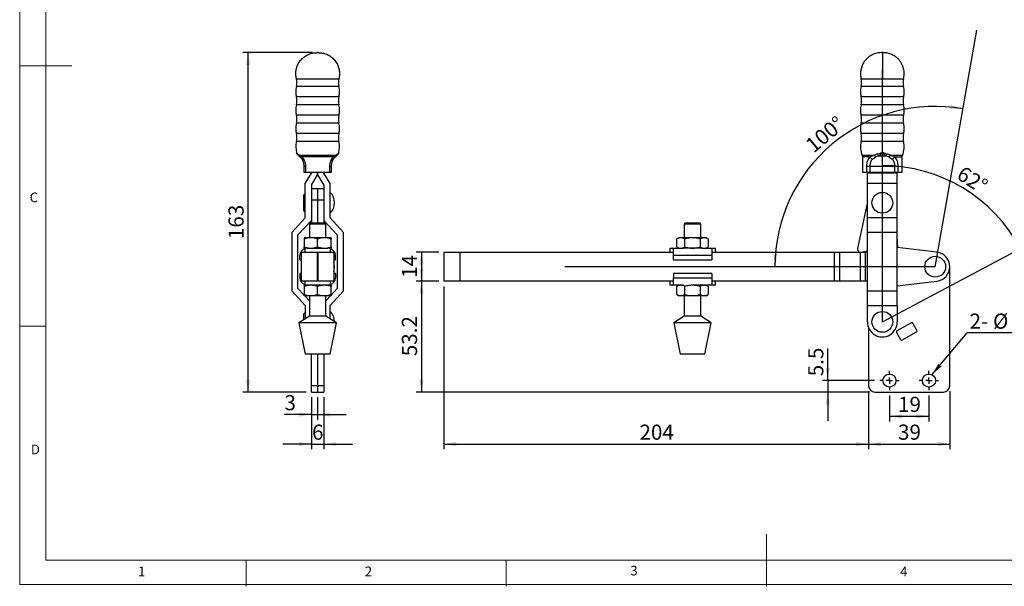
# Model space of a CAD drawing. Units: millimetres. Extents: x 5 to 297, y 6 to 206.
# Drawn here: x 5 to 195, y 6 to 115 of the extents above; entities that cross this region are included whole.
import ezdxf

# ---------------------------------------------------------------- set-up
doc = ezdxf.new("R2010")
doc.units = ezdxf.units.MM
doc.layers.add('DIM', color=5, linetype='Continuous')
doc.layers.add('SLD-0', color=179, linetype='Continuous')
doc.styles.add('SLDTEXTSTYLE1', font='TXT', dxfattribs={"width": 0.75})
doc.dimstyles.new('SLDDIMSTYLE0', dxfattribs={"dimtxt": 2.910417, "dimasz": 2.4, "dimexe": 0, "dimexo": 0.0625, "dimgap": 0.727604, "dimtad": 1, "dimdec": 4, "dimlfac": 2.5, "dimzin": 12, "dimdsep": 46, "dimtxsty": 'SLDTEXTSTYLE1', "dimsah": 1, "dimcen": 0.09, "dimazin": 3, "dimtfac": 1, "dimtofl": 0, "dimtmove": 0, "dimatfit": 3, "dimfxl": 0, "dimfrac": 2, "dimtolj": 1, "dimtzin": 12, "dimarcsym": 0})
doc.dimstyles.new('SLDDIMSTYLE1', dxfattribs={"dimtxt": 2.910417, "dimasz": 2.4, "dimexe": 0, "dimexo": 0.0625, "dimgap": 0.727604, "dimtad": 1, "dimdec": 1, "dimlfac": 2.5, "dimrnd": 1e-09, "dimzin": 12, "dimdsep": 46, "dimtxsty": 'SLDTEXTSTYLE1', "dimsah": 1, "dimcen": 0.09, "dimadec": 0, "dimazin": 3, "dimtfac": 1, "dimtdec": 1, "dimtofl": 0, "dimtmove": 0, "dimatfit": 3, "dimfxl": 0, "dimfrac": 2, "dimtolj": 1, "dimtzin": 12, "dimarcsym": 0})
doc.dimstyles.new('SLDDIMSTYLE2', dxfattribs={"dimtxt": 2.910417, "dimasz": 2.4, "dimexe": 0, "dimexo": 0.0625, "dimgap": 0.727604, "dimtad": 1, "dimdec": 1, "dimlfac": 2.5, "dimrnd": 1e-09, "dimzin": 12, "dimdsep": 46, "dimtxsty": 'SLDTEXTSTYLE1', "dimsah": 1, "dimcen": 0.09, "dimadec": 0, "dimazin": 3, "dimtfac": 1, "dimtdec": 1, "dimtmove": 0, "dimatfit": 0, "dimfxl": 0, "dimfrac": 2, "dimtolj": 1, "dimtzin": 12, "dimarcsym": 0})
doc.dimstyles.new('SLDDIMSTYLE3', dxfattribs={"dimtxt": 0.18, "dimasz": 2.4, "dimexe": 0, "dimexo": 0.0625, "dimgap": 0, "dimtad": 0, "dimtih": 1, "dimtoh": 1, "dimdec": 0, "dimrnd": 1e-09, "dimzin": 0, "dimdsep": 46, "dimtxsty": 'Standard', "dimsah": 1, "dimcen": 0.09, "dimadec": 0, "dimazin": 0, "dimtfac": 2.4, "dimtdec": 0, "dimtofl": 0, "dimtmove": 0, "dimatfit": 3, "dimfxl": 0, "dimfrac": 2, "dimtolj": 1, "dimtzin": 0, "dimarcsym": 0})

# ---------------------------------------------------------------- blocks, each defined once
blk = doc.blocks.new('_D')
at = {"layer": 'DIM', "color": 5}
blk.add_arc((181.23, 67.37), 30.79, 80, 180, dxfattribs=at)
for points in [[(186.58, 97.7), (184.25, 98.42), (184.14, 97.63)], [(150.44, 67.37), (150.93, 69.75), (150.13, 69.79)]]:
    blk.add_solid(points, dxfattribs=at)
at = {"layer": 'DIM', "color": 5, "insert": (156.01, 91.32), "char_height": 2.91, "attachment_point": 1, "rotation": 39.8747, "style": 'SLDTEXTSTYLE1'}
blk.add_mtext('100°', dxfattribs=at)
blk = doc.blocks.new('_D_1')
at = {"layer": 'DIM', "color": 5}
blk.add_arc((171.07, 56.77), 30.03, 28, 90, dxfattribs=at)
for points in [[(171.07, 86.8), (173.45, 86.31), (173.48, 87.11)], [(197.58, 70.87), (196.72, 73.14), (196.03, 72.74)]]:
    blk.add_solid(points, dxfattribs=at)
at = {"layer": 'DIM', "color": 5, "insert": (186.68, 86.87), "char_height": 2.91, "attachment_point": 1, "rotation": 327.633, "style": 'SLDTEXTSTYLE1'}
blk.add_mtext('62°', dxfattribs=at)
blk = doc.blocks.new('_D_2')
at = {"layer": 'DIM', "color": 5}
for p, q in [((85.83, 64.57), (81.5, 64.57)), ((82.5, 64.57), (82.5, 43.29)), ((168.63, 43.29), (81.5, 43.29))]:
    blk.add_line(p, q, dxfattribs=at)
for points in [[(82.5, 64.57), (82.1, 62.17), (82.9, 62.17)], [(82.5, 43.29), (82.9, 45.69), (82.1, 45.69)]]:
    blk.add_solid(points, dxfattribs=at)
at = {"layer": 'DIM', "color": 5, "insert": (78.75, 50.17), "char_height": 2.91, "attachment_point": 1, "rotation": 90, "style": 'SLDTEXTSTYLE1'}
blk.add_mtext('53.2', dxfattribs=at)
blk = doc.blocks.new('_D_3')
at = {"layer": 'DIM', "color": 5}
for p, q in [((172.43, 42.63), (172.43, 37.63)), ((180.03, 42.63), (180.03, 37.63)), ((172.43, 38.63), (180.03, 38.63))]:
    blk.add_line(p, q, dxfattribs=at)
for points in [[(172.43, 38.63), (174.83, 38.23), (174.83, 39.03)], [(180.03, 38.63), (177.63, 39.03), (177.63, 38.23)]]:
    blk.add_solid(points, dxfattribs=at)
at = {"layer": 'DIM', "color": 5, "insert": (174.08, 42.38), "char_height": 2.91, "attachment_point": 1, "style": 'SLDTEXTSTYLE1'}
blk.add_mtext('19', dxfattribs=at)
blk = doc.blocks.new('_D_4')
at = {"layer": 'DIM', "color": 5}
for p, q in [((160.57, 45.49), (160.57, 51.69)), ((169.57, 45.49), (159.57, 45.49)), ((160.57, 45.49), (160.57, 43.29)), ((168.63, 43.29), (159.57, 43.29)), ((160.57, 43.29), (160.57, 37.79))]:
    blk.add_line(p, q, dxfattribs=at)
for points in [[(160.57, 45.49), (160.97, 47.89), (160.17, 47.89)], [(160.57, 43.29), (160.17, 40.89), (160.97, 40.89)]]:
    blk.add_solid(points, dxfattribs=at)
at = {"layer": 'DIM', "color": 5, "insert": (156.82, 46.32), "char_height": 2.91, "attachment_point": 1, "rotation": 90, "style": 'SLDTEXTSTYLE1'}
blk.add_mtext('5.5', dxfattribs=at)
blk = doc.blocks.new('_D_5')
at = {"layer": 'DIM', "color": 5}
for p, q in [((168.43, 43.49), (168.43, 32.29)), ((184.03, 43.49), (184.03, 32.29)), ((168.43, 33.29), (184.03, 33.29))]:
    blk.add_line(p, q, dxfattribs=at)
for points in [[(168.43, 33.29), (170.83, 32.89), (170.83, 33.69)], [(184.03, 33.29), (181.63, 33.69), (181.63, 32.89)]]:
    blk.add_solid(points, dxfattribs=at)
at = {"layer": 'DIM', "color": 5, "insert": (174.08, 37.04), "char_height": 2.91, "attachment_point": 1, "style": 'SLDTEXTSTYLE1'}
blk.add_mtext('39', dxfattribs=at)
blk = doc.blocks.new('_D_6')
at = {"layer": 'DIM', "color": 5}
for p, q in [((85.83, 70.17), (81.5, 70.17)), ((82.5, 70.17), (82.5, 64.57)), ((85.83, 64.57), (81.5, 64.57))]:
    blk.add_line(p, q, dxfattribs=at)
for points in [[(82.5, 70.17), (82.1, 67.77), (82.9, 67.77)], [(82.5, 64.57), (82.9, 66.97), (82.1, 66.97)]]:
    blk.add_solid(points, dxfattribs=at)
at = {"layer": 'DIM', "color": 5, "insert": (78.75, 65.22), "char_height": 2.91, "attachment_point": 1, "rotation": 90, "style": 'SLDTEXTSTYLE1'}
blk.add_mtext('14', dxfattribs=at)
blk = doc.blocks.new('_D_7')
at = {"layer": 'DIM', "color": 5}
for p, q in [((86.83, 63.57), (86.83, 32.29)), ((168.43, 43.49), (168.43, 32.29)), ((86.83, 33.29), (168.43, 33.29))]:
    blk.add_line(p, q, dxfattribs=at)
for points in [[(86.83, 33.29), (89.23, 32.89), (89.23, 33.69)], [(168.43, 33.29), (166.03, 33.69), (166.03, 32.89)]]:
    blk.add_solid(points, dxfattribs=at)
at = {"layer": 'DIM', "color": 5, "insert": (124.4, 37.04), "char_height": 2.91, "attachment_point": 1, "style": 'SLDTEXTSTYLE1'}
blk.add_mtext('204', dxfattribs=at)
blk = doc.blocks.new('SW_NOTE_0_1')
at = {"layer": 'DIM', "color": 0}
blk.add_line((15.22, 0), (0, 0), dxfattribs=at)
at = {"layer": 'DIM', "color": 0, "char_height": 2.91, "attachment_point": 1, "style": 'SLDTEXTSTYLE1'}
for s, insert in [('%%c', (4.99, 3.73)), ('2-', (0.48, 3.73)), ('6.3', (9.38, 3.73))]:
    blk.add_mtext(s, dxfattribs=dict(at, insert=insert))
blk = doc.blocks.new('SW_CENTERMARKSYMBOL_0')
at = {"layer": 'DIM', "color": 0}
for p, q in [((-1.2, 0), (-1.86, 0)), ((0, 0), (-0.6, 0)), ((0, 1.2), (0, 1.86)), ((0, 0), (0, 0.6)), ((0, 0), (0, -0.6)), ((0, 0), (0.6, 0)), ((1.2, 0), (1.86, 0)), ((0, -1.2), (0, -1.86))]:
    blk.add_line(p, q, dxfattribs=at)
blk = doc.blocks.new('SW_CENTERMARKSYMBOL_1')
at = {"layer": 'DIM', "color": 0}
for p, q in [((-1.2, 0), (-1.86, 0)), ((0, 0), (-0.6, 0)), ((0, 1.2), (0, 1.86)), ((0, 0), (0, 0.6)), ((0, 0), (0, -0.6)), ((0, 0), (0.6, 0)), ((1.2, 0), (1.86, 0)), ((0, -1.2), (0, -1.86))]:
    blk.add_line(p, q, dxfattribs=at)
blk = doc.blocks.new('_D_8')
at = {"layer": 'DIM', "color": 5}
for p, q in [((61.36, 42.29), (61.36, 37.96)), ((62.56, 42.29), (62.56, 37.96)), ((61.36, 38.96), (56.19, 38.96)), ((61.36, 38.96), (62.56, 38.96)), ((62.56, 38.96), (68.06, 38.96))]:
    blk.add_line(p, q, dxfattribs=at)
for points in [[(61.36, 38.96), (58.96, 39.36), (58.96, 38.56)], [(62.56, 38.96), (64.96, 38.56), (64.96, 39.36)]]:
    blk.add_solid(points, dxfattribs=at)
at = {"layer": 'DIM', "color": 5, "insert": (56.19, 42.71), "char_height": 2.91, "attachment_point": 1, "style": 'SLDTEXTSTYLE1'}
blk.add_mtext('3', dxfattribs=at)
blk = doc.blocks.new('_D_9')
at = {"layer": 'DIM', "color": 5}
for p, q in [((61.36, 42.29), (61.36, 32.29)), ((63.76, 42.29), (63.76, 32.29)), ((61.36, 33.29), (55.86, 33.29)), ((61.36, 33.29), (63.76, 33.29)), ((63.76, 33.29), (69.26, 33.29))]:
    blk.add_line(p, q, dxfattribs=at)
for points in [[(61.36, 33.29), (58.96, 33.69), (58.96, 32.89)], [(63.76, 33.29), (66.16, 32.89), (66.16, 33.69)]]:
    blk.add_solid(points, dxfattribs=at)
at = {"layer": 'DIM', "color": 5, "insert": (61.49, 37.04), "char_height": 2.91, "attachment_point": 1, "style": 'SLDTEXTSTYLE1'}
blk.add_mtext('6', dxfattribs=at)
blk = doc.blocks.new('_D_10')
at = {"layer": 'DIM', "color": 5}
for p, q in [((61.56, 108.49), (48.19, 108.49)), ((49.19, 43.29), (49.19, 108.49)), ((60.36, 43.29), (48.19, 43.29))]:
    blk.add_line(p, q, dxfattribs=at)
for points in [[(49.19, 108.49), (48.79, 106.09), (49.59, 106.09)], [(49.19, 43.29), (49.59, 45.69), (48.79, 45.69)]]:
    blk.add_solid(points, dxfattribs=at)
at = {"layer": 'DIM', "color": 5, "insert": (45.43, 72.67), "char_height": 2.91, "attachment_point": 1, "rotation": 90, "style": 'SLDTEXTSTYLE1'}
blk.add_mtext('163', dxfattribs=at)

msp = doc.modelspace()

# ---------------------------------------------------------------- linework, layer by layer
at = {"color": 7, "linetype": 'Continuous', "lineweight": 25}
for p, q in [((62.716137, 108.494907), (62.40691, 108.494907)), ((171.069279, 108.494907), (170.914453, 108.494907)), ((171.069066, 108.483779), (171.069066, 108.49195)), ((171.22368, 108.494907), (171.069279, 108.494907)), ((58.482043, 103.493034), (66.641004, 103.493034)), ((58.701246, 89.019935), (58.514669, 89.28813)), ((66.608378, 89.28813), (66.421802, 89.019935)), ((171.069066, 89.28813), (170.174333, 89.019935)), ((171.963799, 89.019935), (171.069066, 89.28813)), ((66.105933, 88.765895), (59.017114, 88.765895)), ((59.61305, 88.452359), (59.017114, 88.765895)), ((59.159561, 88.482558), (59.065687, 88.558059)), ((59.159561, 88.482558), (59.565717, 88.012256)), ((65.509997, 88.452359), (59.61305, 88.452359)), ((66.105933, 88.765895), (65.509997, 88.452359)), ((65.55733, 88.012256), (65.963487, 88.482558)), ((66.155264, 88.636797), (65.963487, 88.482558)), ((167.269065, 88.452359), (167.269065, 85.491951)), ((169.530346, 88.765895), (168.671879, 88.452359)), ((169.17655, 88.012256), (169.823436, 88.482558)), ((170.344758, 88.636797), (169.823436, 88.482558)), ((171.793374, 88.636797), (170.344758, 88.636797)), ((172.314696, 88.482558), (171.793374, 88.636797)), ((172.314696, 88.482558), (172.961582, 88.012256)), ((173.466254, 88.452359), (172.607785, 88.765895)), ((174.869066, 85.491951), (174.869066, 88.452359)), ((59.961524, 85.491951), (59.961524, 86.691951)), ((59.961524, 86.691951), (60.281524, 86.691951)), ((60.281524, 85.491951), (59.961524, 85.491951)), ((60.161524, 83.331951), (61.361524, 85.331952)), ((60.281524, 85.491951), (60.281524, 86.691951)), ((64.841524, 85.491951), (60.281524, 85.491951)), ((61.361524, 85.491951), (61.361524, 85.331952)), ((62.561504, 85.009079), (62.561504, 85.491951)), ((62.561544, 85.491951), (62.561544, 85.009079)), ((63.761524, 85.331952), (63.761524, 85.491951)), ((64.961524, 83.331951), (63.761524, 85.331952)), ((64.841524, 86.691951), (64.841524, 85.491951)), ((64.841524, 86.691951), (65.161524, 86.691951)), ((65.161524, 85.491951), (64.841524, 85.491951)), ((65.161524, 86.691951), (65.161524, 85.491951)), ((168.029066, 85.491951), (167.269065, 85.491951)), ((168.029066, 86.691951), (168.669065, 86.691951)), ((168.029066, 86.691951), (168.029066, 85.491951)), ((168.669065, 85.491951), (168.029066, 85.491951)), ((168.189066, 85.331952), (168.189066, 85.491951)), ((173.949066, 85.331952), (168.189066, 85.331952)), ((168.189066, 83.331951), (168.189066, 85.331952)), ((168.669065, 86.691951), (173.469066, 86.691951)), ((168.669065, 86.691951), (168.669065, 85.491951)), ((173.469066, 85.491951), (168.669065, 85.491951)), ((173.469066, 86.691951), (174.109066, 86.691951)), ((173.469066, 85.491951), (173.469066, 86.691951)), ((174.109066, 85.491951), (173.469066, 85.491951)), ((173.949066, 85.331952), (173.949066, 85.491951)), ((173.949066, 83.331951), (173.949066, 85.331952)), ((174.109066, 85.491951), (174.109066, 86.691951)), ((174.869066, 85.491951), (174.109066, 85.491951)), ((60.161524, 76.731949), (60.161524, 83.331951)), ((61.361524, 83.009114), (62.561504, 85.009079)), ((62.561544, 85.009079), (63.761524, 83.009114)), ((64.961524, 76.731949), (64.961524, 83.331951)), ((173.949066, 83.331951), (168.189066, 83.331951)), ((168.189066, 76.731949), (168.189066, 83.331951)), ((173.949066, 76.731949), (173.949066, 83.331951)), ((61.361524, 83.009114), (61.361524, 79.804992)), ((62.561524, 82.33548), (61.361524, 82.33548)), ((63.761524, 82.33548), (62.561524, 82.33548)), ((62.561524, 82.33548), (62.561524, 80.196216)), ((63.761524, 83.009114), (63.761524, 79.804992)), ((59.831524, 80.981951), (59.831524, 79.652788)), ((59.831524, 79.652788), (59.831524, 78.321951)), ((61.361524, 80.196216), (62.561524, 80.196216)), ((61.361524, 79.804992), (61.361524, 75.771951)), ((62.561524, 80.196216), (63.761524, 80.196216)), ((62.561524, 80.196216), (62.561524, 75.771951)), ((63.761524, 79.804992), (63.761524, 75.771951)), ((168.189066, 79.804992), (166.297721, 70.896559)), ((57.581524, 73.931951), (60.161524, 76.731949)), ((58.781524, 73.47293), (61.361524, 76.272931)), ((61.175524, 75.771951), (60.975524, 75.57195)), ((61.175524, 75.771951), (63.947524, 75.771951)), ((63.761524, 76.272931), (66.341524, 73.47293)), ((64.147524, 75.57195), (63.947524, 75.771951)), ((67.541524, 73.931951), (64.961524, 76.731949)), ((133.202975, 75.771951), (133.002978, 75.57195)), ((133.202975, 75.771951), (135.974976, 75.771951)), ((136.174976, 75.57195), (135.974976, 75.771951)), ((173.949066, 76.731949), (168.189066, 76.731949)), ((168.189066, 73.931951), (168.189066, 76.731949)), ((173.949066, 73.931951), (173.949066, 76.731949)), ((57.581524, 73.931951), (57.581524, 62.731951)), ((60.975524, 75.57195), (60.975524, 72.939951)), ((64.147524, 75.57195), (60.975524, 75.57195)), ((64.147524, 72.939951), (64.147524, 75.57195)), ((67.541524, 62.731951), (67.541524, 73.931951)), ((133.002978, 75.57195), (133.002978, 72.939951)), ((136.174976, 75.57195), (133.002978, 75.57195)), ((136.174976, 72.939951), (136.174976, 75.57195)), ((168.189066, 62.731951), (168.189066, 73.931951)), ((173.949066, 73.931951), (168.189066, 73.931951)), ((173.949066, 62.731951), (173.949066, 73.931951)), ((58.781524, 63.210059), (58.781524, 73.47293)), ((61.261524, 72.939951), (59.961524, 72.939951)), ((59.961524, 72.707728), (59.961524, 71.172172)), ((63.861524, 72.939951), (61.261524, 72.939951)), ((62.561524, 71.172172), (62.561524, 72.707728)), ((65.161524, 72.939951), (63.861524, 72.939951)), ((65.161524, 71.172172), (65.161524, 72.707728)), ((66.341524, 73.47293), (66.341524, 63.210059)), ((131.988978, 72.939951), (131.586754, 72.707728)), ((131.586754, 71.172172), (131.586754, 72.707728)), ((132.337313, 72.939951), (131.988978, 72.939951)), ((134.588977, 72.939951), (132.337313, 72.939951)), ((133.087867, 71.172172), (133.087867, 72.707728)), ((136.840644, 72.939951), (134.588977, 72.939951)), ((136.090087, 72.707728), (136.090087, 71.172172)), ((137.188977, 72.939951), (136.840644, 72.939951)), ((137.591198, 72.707728), (137.188977, 72.939951)), ((137.591198, 72.707728), (137.591198, 71.172172)), ((174.06257, 71.039062), (173.949066, 73.228324)), ((59.481524, 64.57195), (59.481524, 70.17195)), ((59.481524, 70.17195), (62.521524, 70.17195)), ((60.589264, 70.93995), (59.961524, 70.93995)), ((60.121524, 70.93995), (60.121524, 70.860397)), ((60.593524, 70.93995), (60.163155, 70.874134)), ((60.163155, 70.17195), (60.163155, 70.874134)), ((60.593524, 70.93995), (64.529524, 70.93995)), ((62.521524, 64.57195), (62.521524, 70.17195)), ((62.601524, 70.17195), (62.601524, 64.57195)), ((62.601524, 70.17195), (65.641524, 70.17195)), ((64.959893, 70.874134), (64.529524, 70.93995)), ((65.161524, 70.93995), (64.531729, 70.93995)), ((64.959893, 70.874134), (64.959893, 70.17195)), ((65.001524, 70.93995), (65.001524, 70.860397)), ((65.641524, 70.17195), (65.641524, 64.57195)), ((86.829328, 70.17195), (86.829328, 64.57195)), ((86.829328, 70.17195), (89.909064, 70.17195)), ((89.909064, 70.17195), (89.909064, 64.57195)), ((89.909064, 70.17195), (130.913031, 70.17195)), ((130.204975, 70.93995), (130.204975, 70.17195)), ((130.204975, 70.93995), (130.667746, 70.93995)), ((130.913031, 70.874134), (130.667746, 70.93995)), ((130.667746, 70.93995), (132.889866, 70.93995)), ((130.913031, 69.499951), (130.913031, 70.874134)), ((131.586754, 71.172172), (131.988978, 70.93995)), ((134.588977, 70.93995), (132.889866, 70.93995)), ((136.288088, 70.93995), (134.588977, 70.93995)), ((136.288088, 70.93995), (138.542208, 70.93995)), ((137.188977, 70.93995), (137.591198, 71.172172)), ((138.296926, 70.874134), (138.542208, 70.93995)), ((138.296926, 70.874134), (138.296926, 69.499951)), ((138.296926, 70.17195), (161.829066, 70.17195)), ((138.542208, 70.93995), (139.004978, 70.93995)), ((139.004978, 70.17195), (139.004978, 70.93995)), ((161.829066, 70.17195), (161.829066, 64.57195)), ((161.829066, 70.17195), (162.829066, 70.17195)), ((162.829066, 70.17195), (162.829066, 64.57195)), ((162.829066, 70.17195), (166.829065, 70.17195)), ((166.829065, 70.17195), (166.829065, 64.57195)), ((166.829065, 70.17195), (167.789065, 70.17195)), ((167.009012, 70.184982), (168.189066, 70.435024)), ((167.789065, 70.17195), (167.789065, 64.57195)), ((167.789065, 70.17195), (168.189066, 70.17195)), ((181.557935, 70.152569), (173.949066, 71.052485)), ((59.153524, 68.68395), (59.153524, 69.499951)), ((59.153524, 68.68395), (59.481524, 68.68395)), ((65.641524, 68.68395), (65.969524, 68.68395)), ((65.969524, 68.68395), (65.969524, 69.499951)), ((130.913031, 68.68395), (130.913031, 69.499951)), ((138.296926, 69.499951), (130.913031, 69.499951)), ((130.913031, 68.68395), (138.296926, 68.68395)), ((138.296926, 69.499951), (138.296926, 68.68395)), ((184.029066, 44.49195), (184.029066, 67.37195)), ((59.153524, 66.059951), (59.153524, 65.243951)), ((59.481524, 66.059951), (59.153524, 66.059951)), ((62.521524, 64.57195), (59.481524, 64.57195)), ((60.163155, 63.869766), (60.163155, 64.57195)), ((65.641524, 64.57195), (62.601524, 64.57195)), ((64.959893, 64.57195), (64.959893, 63.869766)), ((65.969524, 66.059951), (65.641524, 66.059951)), ((65.969524, 66.059951), (65.969524, 65.243951)), ((89.909064, 64.57195), (86.829328, 64.57195)), ((130.913031, 64.57195), (89.909064, 64.57195)), ((130.204975, 64.57195), (130.204975, 63.803951)), ((130.913031, 66.059951), (130.913031, 65.243951)), ((138.296926, 66.059951), (130.913031, 66.059951)), ((130.913031, 65.243951), (138.296926, 65.243951)), ((130.913031, 63.869766), (130.913031, 65.243951)), ((138.296926, 66.059951), (138.296926, 65.243951)), ((138.296926, 65.243951), (138.296926, 63.869766)), ((161.829066, 64.57195), (138.296926, 64.57195)), ((139.004978, 63.803951), (139.004978, 64.57195)), ((162.829066, 64.57195), (161.829066, 64.57195)), ((166.829065, 64.57195), (162.829066, 64.57195)), ((167.789065, 64.57195), (166.829065, 64.57195)), ((168.189066, 64.57195), (167.789065, 64.57195)), ((173.949066, 63.691416), (181.557935, 64.591331)), ((57.581524, 62.731951), (60.161524, 59.93195)), ((59.961524, 61.929439), (58.781524, 63.210059)), ((60.589264, 63.803951), (59.961524, 63.803951)), ((59.961524, 63.571728), (59.961524, 62.036173)), ((60.121524, 63.883503), (60.121524, 63.803951)), ((60.163155, 63.869766), (60.593524, 63.803951)), ((64.529524, 63.803951), (60.593524, 63.803951)), ((62.561524, 62.036173), (62.561524, 63.571728)), ((64.529524, 63.803951), (64.959893, 63.869766)), ((65.161524, 63.803951), (64.531729, 63.803951)), ((64.961524, 59.93195), (67.541524, 62.731951)), ((65.001524, 63.883503), (65.001524, 63.803951)), ((65.161524, 62.036173), (65.161524, 63.571728)), ((66.341524, 63.210059), (65.161524, 61.929439)), ((130.667746, 63.803951), (130.204975, 63.803951)), ((130.667746, 63.803951), (130.913031, 63.869766)), ((132.889866, 63.803951), (130.667746, 63.803951)), ((131.988978, 63.803951), (131.586754, 63.571728)), ((131.586754, 62.036173), (131.586754, 63.571728)), ((133.087867, 62.036173), (133.087867, 63.571728)), ((136.288088, 63.803951), (134.588977, 63.803951)), ((136.090087, 63.571728), (136.090087, 62.036173)), ((138.542208, 63.803951), (136.288088, 63.803951)), ((137.591198, 63.571728), (137.188977, 63.803951)), ((137.591198, 63.571728), (137.591198, 62.036173)), ((138.296926, 63.869766), (138.542208, 63.803951)), ((139.004978, 63.803951), (138.542208, 63.803951)), ((168.189066, 59.93195), (168.189066, 62.731951)), ((168.189066, 62.731951), (173.949066, 62.731951)), ((173.960235, 63.692736), (173.949066, 63.680781)), ((173.949066, 59.93195), (173.949066, 62.731951)), ((61.261524, 61.80395), (59.961524, 61.80395)), ((60.975524, 60.828974), (60.077152, 61.80395)), ((60.975524, 61.80395), (60.975524, 57.891951)), ((63.861524, 61.80395), (61.261524, 61.80395)), ((65.161524, 61.80395), (63.861524, 61.80395)), ((64.147524, 57.891951), (64.147524, 61.80395)), ((65.045895, 61.80395), (64.147524, 60.828974)), ((131.586754, 62.036173), (131.988978, 61.80395)), ((132.337313, 61.80395), (131.988978, 61.80395)), ((134.588977, 61.80395), (132.337313, 61.80395)), ((133.002978, 61.80395), (133.002978, 57.891951)), ((136.840644, 61.80395), (134.588977, 61.80395)), ((136.174976, 57.891951), (136.174976, 61.80395)), ((137.188977, 61.80395), (136.840644, 61.80395)), ((137.188977, 61.80395), (137.591198, 62.036173)), ((60.161524, 59.93195), (60.161524, 57.358445)), ((64.961524, 57.358445), (64.961524, 59.93195)), ((168.189066, 59.93195), (173.949066, 59.93195)), ((168.189066, 56.77195), (168.189066, 59.93195)), ((173.949066, 59.93195), (173.949066, 56.77195)), ((60.975524, 57.891951), (58.961524, 56.571951)), ((64.147524, 57.891951), (60.975524, 57.891951)), ((66.161523, 56.571951), (64.147524, 57.891951)), ((133.002978, 57.891951), (130.988979, 56.571951)), ((136.174976, 57.891951), (133.002978, 57.891951)), ((138.188979, 56.571951), (136.174976, 57.891951)), ((58.961524, 56.571951), (60.161524, 50.57195)), ((66.161523, 56.571951), (58.961524, 56.571951)), ((64.961524, 50.57195), (66.161523, 56.571951)), ((130.988979, 56.571951), (132.188975, 50.57195)), ((138.188979, 56.571951), (130.988979, 56.571951)), ((136.988976, 50.57195), (138.188979, 56.571951)), ((168.429066, 55.620951), (168.429066, 44.49195)), ((176.661154, 56.581543), (173.862371, 55.030152)), ((177.708735, 55.104189), (176.93304, 56.50358)), ((173.784409, 54.758266), (174.560104, 53.358874)), ((174.83199, 53.280912), (177.630773, 54.832303)), ((64.728146, 50.57195), (60.161524, 50.57195)), ((61.361524, 44.49195), (61.361524, 50.57195)), ((62.561524, 50.57195), (62.561524, 44.49195)), ((63.761524, 50.57195), (63.761524, 44.49195)), ((64.961524, 50.57195), (64.728146, 50.57195)), ((133.556628, 50.57195), (132.188975, 50.57195)), ((136.988976, 50.57195), (133.556628, 50.57195)), ((62.561524, 44.49195), (61.361524, 44.49195)), ((61.361524, 43.29195), (61.361524, 44.49195)), ((62.561524, 44.49195), (62.561524, 43.29195)), ((63.761524, 44.49195), (62.561524, 44.49195)), ((63.761524, 44.49195), (63.761524, 43.29195)), ((61.361524, 43.29195), (62.561524, 43.29195)), ((62.561524, 43.29195), (63.761524, 43.29195)), ((169.629067, 43.29195), (182.829066, 43.29195))]:
    msp.add_line(p, q, dxfattribs=at)
at = {"color": 8, "linetype": 'Continuous', "lineweight": 25}
for p, q in [((166.989585, 103.493034), (171.069066, 103.493034)), ((171.069066, 103.493034), (175.148546, 103.493034)), ((66.641004, 101.970868), (58.482043, 101.970868)), ((175.148546, 101.970868), (166.989585, 101.970868)), ((66.641004, 99.973034), (58.482043, 99.973034)), ((66.641004, 98.450868), (58.482043, 98.450868)), ((175.148546, 99.973034), (166.989585, 99.973034)), ((175.148546, 98.450868), (166.989585, 98.450868)), ((66.641004, 96.453031), (58.482043, 96.453031)), ((66.641004, 94.930869), (58.482043, 94.930869)), ((175.148546, 96.453031), (166.989585, 96.453031)), ((175.148546, 94.930869), (166.989585, 94.930869)), ((66.641004, 92.933031), (58.482043, 92.933031)), ((175.148546, 92.933031), (166.989585, 92.933031)), ((66.641004, 91.410869), (58.482043, 91.410869)), ((175.148546, 91.410869), (166.989585, 91.410869)), ((169.530346, 88.765895), (167.205066, 88.765895)), ((168.671879, 88.452359), (167.269065, 88.452359)), ((174.933066, 88.765895), (172.607785, 88.765895)), ((173.466254, 88.452359), (174.869066, 88.452359))]:
    msp.add_line(p, q, dxfattribs=at)
at = {"color": 7, "linetype": 'Continuous', "lineweight": 25}
for centre, radius in [((171.069066, 79.65195), 2), ((181.229066, 67.37195), 2), ((171.069066, 56.77195), 2), ((172.429066, 45.49195), 1.26), ((180.029066, 45.49195), 1.26)]:
    msp.add_circle(centre, radius, dxfattribs=at)
for centre, radius, start, end in [((55.373868, 102.73195), 3.2, 346.24103714, 13.75896285), ((69.74918, 102.73195), 3.2, 166.24103715, 193.75896286), ((163.88141, 102.73195), 3.2, 346.24103714, 13.75896285), ((178.256722, 102.73195), 3.2, 166.24103715, 193.75896286), ((62.561524, 100.97195), 4.2, 166.24103714, 193.75896227), ((62.561524, 100.97195), 4.2, 346.24103773, 13.75896286), ((171.069066, 100.97195), 4.2, 166.24103714, 193.75896227), ((171.069066, 100.97195), 4.2, 346.24103773, 13.75896286), ((62.561524, 97.45195), 4.2, 166.24103714, 193.75896227), ((55.373868, 99.21195), 3.2, 346.24103715, 13.75896364), ((69.74918, 99.21195), 3.2, 166.24103636, 193.75896285), ((62.561524, 97.45195), 4.2, 346.24103773, 13.75896286), ((171.069066, 97.45195), 4.2, 166.24103714, 193.75896227), ((163.88141, 99.21195), 3.2, 346.24103715, 13.75896364), ((178.256722, 99.21195), 3.2, 166.24103636, 193.75896285), ((171.069066, 97.45195), 4.2, 346.24103773, 13.75896286), ((62.561524, 93.93195), 4.2, 166.24103714, 193.75896227), ((55.373868, 95.69195), 3.2, 346.24103715, 13.75896364), ((69.74918, 95.69195), 3.2, 166.24103636, 193.75896285), ((62.561524, 93.93195), 4.2, 346.24103773, 13.75896286), ((171.069066, 93.93195), 4.2, 166.24103714, 193.75896227), ((163.88141, 95.69195), 3.2, 346.24103715, 13.75896364), ((178.256722, 95.69195), 3.2, 166.24103636, 193.75896285), ((171.069066, 93.93195), 4.2, 346.24103773, 13.75896286), ((55.373868, 92.17195), 3.2, 346.24103715, 13.75896364), ((69.74918, 92.17195), 3.2, 166.24103636, 193.75896285), ((163.88141, 92.17195), 3.2, 346.24103715, 13.75896364), ((178.256722, 92.17195), 3.2, 166.24103636, 193.75896285), ((62.561524, 90.41195), 4.2, 166.24103714, 195.5495875), ((62.561524, 90.41195), 4.2, 344.47214659, 13.75896286), ((171.069066, 90.41195), 4.2, 166.24103714, 203.07391747), ((171.069066, 90.41195), 4.2, 336.92608253, 13.75896286), ((59.387865, 89.213315), 0.713332, 195.72936953, 233.92093415), ((170.435609, 89.470222), 1.593149, 328.45749377, 343.58219857), ((59.46779, 88.814995), 0.453343, 186.21775308, 227.16386253), ((65.180232, 88.194296), 0.418738, 334.23159935, 38.04560721), ((65.655257, 88.814995), 0.453343, 312.83613747, 353.78224692), ((169.998514, 89.46422), 1.66848, 217.33375104, 240.48556558), ((170.541203, 89.518289), 1.26013, 216.66081098, 235.27782972), ((171.596981, 89.518234), 1.260055, 304.7216099, 323.3397494), ((63.000571, 79.65195), 2.800952, 0.00000053, 45.56481147), ((63.000571, 79.65195), 2.800952, 314.43518853, 0), ((60.593524, 69.49995), 1.44, 107.3895833, 179.99999998), ((64.529524, 69.49995), 1.44, 0.00000002, 72.61041668), ((166.884639, 70.77195), 0.6, 168.01354462, 281.96345634), ((181.229066, 67.37195), 2.8, 276.74514764, 83.25485238), ((63.000571, 67.37195), 2.800952, 0.00000053, 19.4596096), ((63.000571, 67.37195), 2.800952, 340.5403904, 0), ((60.593524, 65.24395), 1.44, 180.00000002, 252.61041668), ((64.529524, 65.24395), 1.44, 287.3895833, 359.99999998), ((63.000571, 56.77195), 2.800952, 0.00000053, 45.56481147), ((171.069066, 56.77195), 2.88, 179.99999999, 0.00000001), ((173.959333, 54.855228), 0.2, 118.99999999, 209), ((176.758116, 56.406619), 0.2, 29.00000002, 119.00000003), ((177.533811, 55.007227), 0.2, 298.99999998, 29.00000004), ((174.735028, 53.455836), 0.2, 209.00000001, 299.00000001), ((169.629066, 44.49195), 1.2, 180, 270), ((182.829066, 44.49195), 1.2, 270.00000001, 0)]:
    msp.add_arc(centre, radius, start, end, dxfattribs=at)
for points, knots in [([(58.482043, 103.493034), (58.435521, 103.740439), (58.338882, 104.254369), (58.385672, 105.068628), (58.599098, 105.899818), (59.003144, 106.692784), (59.573807, 107.380814), (60.26793, 107.918789), (61.027663, 108.279927), (61.801627, 108.480561), (62.314496, 108.488248), (62.561524, 108.49195)], [0, 0, 0, 0, 0.1009597158, 0.2097212298, 0.3248041606, 0.4440010705, 0.5645649431, 0.6814687991, 0.7942713972, 0.9009093093, 1, 1, 1, 1]), ([(62.561524, 108.49195), (62.813234, 108.487923), (63.336104, 108.479558), (64.124448, 108.270459), (64.895967, 107.89471), (65.591825, 107.339888), (66.151465, 106.642861), (66.539339, 105.854969), (66.74082, 105.038256), (66.782207, 104.239782), (66.686906, 103.735786), (66.641004, 103.493034)], [0, 0, 0, 0, 0.1009601375, 0.2097215944, 0.3248045002, 0.4440014738, 0.5645651493, 0.6814692825, 0.7942715382, 0.9009097975, 1, 1, 1, 1]), ([(170.914453, 108.494907), (170.599761, 108.473466), (169.943638, 108.428762), (168.984901, 108.053465), (168.108364, 107.430775), (167.466936, 106.636438), (167.07199, 105.796359), (166.885583, 104.998637), (166.850981, 104.220786), (166.944506, 103.729724), (166.989585, 103.493034)], [0, 0, 0, 0, 0.1290253598, 0.2690138921, 0.4164814044, 0.566564089, 0.6829300209, 0.7951366107, 0.9012565568, 1, 1, 1, 1]), ([(170.914453, 108.494907), (170.94344, 108.49475), (170.994992, 108.494472), (171.046514, 108.492718), (171.069066, 108.49195)], [0, 0, 0, 0, 0.562294321, 1, 1, 1, 1]), ([(171.069066, 108.49195), (171.097802, 108.492896), (171.149327, 108.494593), (171.200879, 108.49481), (171.22368, 108.494907)], [0, 0, 0, 0, 0.55770836, 1, 1, 1, 1]), ([(171.069066, 108.483516), (171.069066, 108.479452), (171.069066, 108.469891), (171.069066, 108.269319), (171.069066, 107.895036), (171.069066, 107.339799), (171.069066, 106.642885), (171.069066, 105.854963), (171.069066, 105.038257), (171.069066, 104.239781), (171.069066, 103.735786), (171.069066, 103.493034)], [0, 0, 0, 0, 0.0820971286, 0.1931405403, 0.310638033, 0.4323359119, 0.5554291679, 0.6747860996, 0.7899550914, 0.8988307581, 1, 1, 1, 1]), ([(175.148546, 103.493034), (175.202004, 103.798544), (175.313723, 104.43701), (175.184502, 105.446022), (174.798508, 106.442184), (174.187389, 107.258669), (173.467075, 107.850709), (172.732087, 108.230049), (171.975486, 108.455155), (171.468476, 108.481963), (171.22368, 108.494907)], [0, 0, 0, 0, 0.1268870806, 0.2651732663, 0.4116576838, 0.5616702475, 0.6786393223, 0.7919501837, 0.8995490032, 1, 1, 1, 1]), ([(58.514669, 89.28813), (58.561391, 89.162141), (58.655411, 88.908612), (58.863235, 88.727771), (58.967783, 88.636797)], [0, 0, 0, 0, 0.4969380912, 1, 1, 1, 1]), ([(59.017114, 88.765895), (58.953017, 88.820695), (58.825121, 88.93004), (58.742473, 88.990017), (58.701246, 89.019935)], [0, 0, 0, 0, 0.5011662709, 1, 1, 1, 1]), ([(66.421802, 89.019935), (66.380349, 88.989852), (66.297659, 88.929842), (66.169731, 88.820449), (66.105933, 88.765895)], [0, 0, 0, 0, 0.5013021984, 1, 1, 1, 1]), ([(66.155264, 88.6368), (66.215343, 88.688778), (66.335503, 88.792734), (66.393035, 88.944201), (66.421802, 89.019935)], [0, 0, 0, 0, 0.4999964857, 1, 1, 1, 1]), ([(66.320312, 88.805597), (66.362641, 88.844905), (66.504391, 88.976541), (66.56551, 89.159679), (66.608378, 89.28813)], [0, 0, 0, 0, 0.298614132, 1, 1, 1, 1]), ([(170.174333, 89.019935), (170.056281, 88.989852), (169.820789, 88.929842), (169.626993, 88.820449), (169.530346, 88.765895)], [0, 0, 0, 0, 0.5013021984, 1, 1, 1, 1]), ([(170.344758, 88.6368), (170.314138, 88.688778), (170.252897, 88.792734), (170.200521, 88.944201), (170.174333, 89.019935)], [0, 0, 0, 0, 0.4999964857, 1, 1, 1, 1]), ([(170.344758, 88.636797), (170.464791, 88.727771), (170.703395, 88.908612), (170.947674, 89.162141), (171.069066, 89.28813)], [0, 0, 0, 0, 0.5030619088, 1, 1, 1, 1]), ([(171.069066, 89.28813), (171.190458, 89.162141), (171.434738, 88.908612), (171.673342, 88.727771), (171.793374, 88.636797)], [0, 0, 0, 0, 0.4969390118, 1, 1, 1, 1]), ([(172.607785, 88.765895), (172.510631, 88.820695), (172.316777, 88.93004), (172.081275, 88.990017), (171.963799, 89.019935)], [0, 0, 0, 0, 0.50116588828, 1, 1, 1, 1]), ([(59.565717, 88.012256), (59.551061, 88.0409), (59.521398, 88.09887), (59.518913, 88.208244), (59.546011, 88.32772), (59.590881, 88.411141), (59.61305, 88.452359)], [0, 0, 0, 0, 0.247048138, 0.5000000965, 0.752951415, 1, 1, 1, 1]), ([(59.961524, 86.691951), (59.95558, 86.819715), (59.943759, 87.073784), (59.852276, 87.434792), (59.720868, 87.759645), (59.617214, 87.928412), (59.565717, 88.012256)], [0, 0, 0, 0, 0.2517764455, 0.5006759258, 0.7519318431, 1, 1, 1, 1]), ([(60.281524, 86.691951), (60.271064, 86.865406), (60.250277, 87.210099), (60.092632, 87.692266), (59.872223, 88.119398), (59.699343, 88.341498), (59.61305, 88.452359)], [0, 0, 0, 0, 0.2518090885, 0.5004005127, 0.7506251019, 1, 1, 1, 1]), ([(65.509997, 88.452359), (65.422965, 88.340488), (65.250073, 88.11825), (65.029283, 87.689579), (64.872401, 87.208451), (64.851797, 86.86379), (64.841524, 86.691951)], [0, 0, 0, 0, 0.2514992636, 0.4996126747, 0.7505196, 1, 1, 1, 1]), ([(65.55733, 88.012256), (65.505756, 87.928276), (65.401942, 87.759233), (65.270206, 87.433277), (65.179067, 87.072228), (65.167365, 86.81856), (65.161524, 86.691951)], [0, 0, 0, 0, 0.2484430924, 0.5000842467, 0.7504847935, 1, 1, 1, 1]), ([(167.205066, 88.765895), (167.223651, 88.715255), (167.26082, 88.613975), (167.266317, 88.506231), (167.269065, 88.452359)], [0, 0, 0, 0, 0.5000013138, 1, 1, 1, 1]), ([(168.671879, 88.452359), (168.571861, 88.340488), (168.373171, 88.11825), (168.176621, 87.689579), (168.05159, 87.208451), (168.03656, 86.86379), (168.029066, 86.691951)], [0, 0, 0, 0, 0.2514992636, 0.4996126747, 0.7505196, 1, 1, 1, 1]), ([(169.17655, 88.012256), (169.097478, 87.928276), (168.938318, 87.759233), (168.782825, 87.433277), (168.686125, 87.072228), (168.674745, 86.81856), (168.669065, 86.691951)], [0, 0, 0, 0, 0.2484430924, 0.5000842467, 0.7504847935, 1, 1, 1, 1]), ([(172.961582, 88.012256), (173.008848, 88.0409), (173.104507, 88.09887), (173.241513, 88.208244), (173.366934, 88.327721), (173.433409, 88.411141), (173.466254, 88.452359)], [0, 0, 0, 0, 0.2470489951, 0.5000009224, 0.7529514454, 1, 1, 1, 1]), ([(173.469066, 86.691951), (173.463289, 86.819715), (173.4518, 87.073784), (173.354659, 87.434792), (173.199473, 87.759644), (173.040541, 87.928412), (172.961582, 88.012256)], [0, 0, 0, 0, 0.25177643714, 0.50067594827, 0.75193210322, 1, 1, 1, 1]), ([(174.109066, 86.691951), (174.101438, 86.865406), (174.086279, 87.210099), (173.960549, 87.692266), (173.764257, 88.119397), (173.565475, 88.341498), (173.466254, 88.452359)], [0, 0, 0, 0, 0.2518090882, 0.5004004275, 0.7506252999, 1, 1, 1, 1]), ([(174.869066, 88.452359), (174.871814, 88.506231), (174.877311, 88.613976), (174.914481, 88.715255), (174.933066, 88.765895)], [0, 0, 0, 0, 0.4999983416, 1, 1, 1, 1]), ([(60.194469, 81.310301), (60.150286, 81.309568), (60.057765, 81.308034), (59.93362, 81.233865), (59.84743, 81.117744), (59.836665, 81.025839), (59.831524, 80.981951)], [0, 0, 0, 0, 0.2387699507, 0.5000004533, 0.7612316592, 1, 1, 1, 1]), ([(59.831524, 78.321951), (59.836652, 78.278009), (59.847391, 78.185992), (59.93379, 78.070764), (60.044014, 78.001505), (60.121237, 77.998958), (60.150305, 77.998)], [0, 0, 0, 0, 0.2598434674, 0.5441213199, 0.8284032399, 1, 1, 1, 1]), ([(61.261524, 72.939951), (61.043693, 72.928249), (60.603197, 72.904584), (60.176975, 72.773825), (59.961524, 72.707728)], [0, 0, 0, 0, 0.4945108259, 1, 1, 1, 1]), ([(59.961524, 72.939951), (59.961524, 72.928249), (59.961524, 72.904584), (59.961524, 72.773825), (59.961524, 72.707728)], [0, 0, 0, 0, 0.4945117931, 1, 1, 1, 1]), ([(62.561524, 72.707728), (62.350398, 72.772634), (61.924275, 72.903636), (61.483775, 72.927773), (61.261524, 72.939951)], [0, 0, 0, 0, 0.495457491, 1, 1, 1, 1]), ([(63.861524, 72.939951), (63.643693, 72.928248), (63.203196, 72.904584), (62.776974, 72.773825), (62.561524, 72.707728)], [0, 0, 0, 0, 0.49450988228, 1, 1, 1, 1]), ([(65.161524, 72.707728), (64.950398, 72.772634), (64.524276, 72.903636), (64.083775, 72.927773), (63.861524, 72.939951)], [0, 0, 0, 0, 0.4954584573, 1, 1, 1, 1]), ([(65.161524, 72.939951), (65.161524, 72.928249), (65.161524, 72.904584), (65.161524, 72.773825), (65.161524, 72.707728)], [0, 0, 0, 0, 0.4945117931, 1, 1, 1, 1]), ([(132.337313, 72.939951), (132.21155, 72.928248), (131.95723, 72.904584), (131.711147, 72.773825), (131.586754, 72.707728)], [0, 0, 0, 0, 0.49450988228, 1, 1, 1, 1]), ([(133.087867, 72.707728), (132.965973, 72.772634), (132.719951, 72.903636), (132.465629, 72.927773), (132.337313, 72.939951)], [0, 0, 0, 0, 0.4954584573, 1, 1, 1, 1]), ([(134.588977, 72.939951), (134.337448, 72.928249), (133.828807, 72.904584), (133.336648, 72.773825), (133.087867, 72.707728)], [0, 0, 0, 0, 0.4945117931, 1, 1, 1, 1]), ([(136.090087, 72.707728), (135.846301, 72.772634), (135.354257, 72.903636), (134.845611, 72.927773), (134.588977, 72.939951)], [0, 0, 0, 0, 0.4954570575, 1, 1, 1, 1]), ([(136.840644, 72.939951), (136.71488, 72.928249), (136.46056, 72.904584), (136.214479, 72.773825), (136.090087, 72.707728)], [0, 0, 0, 0, 0.494510354, 1, 1, 1, 1]), ([(137.591198, 72.707728), (137.469305, 72.772634), (137.223285, 72.903636), (136.968961, 72.927773), (136.840644, 72.939951)], [0, 0, 0, 0, 0.4954574929, 1, 1, 1, 1]), ([(59.961524, 71.172172), (60.172649, 71.107267), (60.598771, 70.976265), (61.039272, 70.952128), (61.261524, 70.93995)], [0, 0, 0, 0, 0.4954584573, 1, 1, 1, 1]), ([(59.961524, 70.93995), (59.961524, 70.951652), (59.961524, 70.975316), (59.961524, 71.106075), (59.961524, 71.172172)], [0, 0, 0, 0, 0.4945117931, 1, 1, 1, 1]), ([(61.261524, 70.93995), (61.479354, 70.951652), (61.919851, 70.975317), (62.346073, 71.106075), (62.561524, 71.172172)], [0, 0, 0, 0, 0.4945098822, 1, 1, 1, 1]), ([(62.561524, 71.172172), (62.772649, 71.107267), (63.198772, 70.976265), (63.639273, 70.952128), (63.861524, 70.93995)], [0, 0, 0, 0, 0.4954574909, 1, 1, 1, 1]), ([(63.861524, 70.93995), (64.079354, 70.951652), (64.51985, 70.975317), (64.946073, 71.106075), (65.161524, 71.172172)], [0, 0, 0, 0, 0.4945108259, 1, 1, 1, 1]), ([(65.161524, 71.172172), (65.161524, 71.107267), (65.161524, 70.976265), (65.161524, 70.952128), (65.161524, 70.93995)], [0, 0, 0, 0, 0.4954589863, 1, 1, 1, 1]), ([(131.586754, 71.172172), (131.708647, 71.107267), (131.95467, 70.976265), (132.208995, 70.952128), (132.337313, 70.93995)], [0, 0, 0, 0, 0.4954574909, 1, 1, 1, 1]), ([(132.337313, 70.93995), (132.463077, 70.951652), (132.717397, 70.975317), (132.963477, 71.106075), (133.087867, 71.172172)], [0, 0, 0, 0, 0.4945108259, 1, 1, 1, 1]), ([(133.087867, 71.172172), (133.331654, 71.107267), (133.823698, 70.976265), (134.332344, 70.952128), (134.588977, 70.93995)], [0, 0, 0, 0, 0.4954589863, 1, 1, 1, 1]), ([(134.588977, 70.93995), (134.840506, 70.951652), (135.349147, 70.975316), (135.841307, 71.106075), (136.090087, 71.172172)], [0, 0, 0, 0, 0.4945117931, 1, 1, 1, 1]), ([(136.090087, 71.172172), (136.211981, 71.107267), (136.458003, 70.976265), (136.712327, 70.952128), (136.840644, 70.93995)], [0, 0, 0, 0, 0.4954579742, 1, 1, 1, 1]), ([(136.840644, 70.93995), (136.966408, 70.951652), (137.220728, 70.975317), (137.466807, 71.106075), (137.591198, 71.172172)], [0, 0, 0, 0, 0.4945108259, 1, 1, 1, 1]), ([(61.261524, 63.803951), (61.043693, 63.792249), (60.603197, 63.768586), (60.176975, 63.637826), (59.961524, 63.571728)], [0, 0, 0, 0, 0.4945106781, 1, 1, 1, 1]), ([(59.961524, 63.803951), (59.961524, 63.792249), (59.961524, 63.768586), (59.961524, 63.637826), (59.961524, 63.571728)], [0, 0, 0, 0, 0.4945116454, 1, 1, 1, 1]), ([(62.561524, 63.571728), (62.350398, 63.636634), (61.924275, 63.767636), (61.483775, 63.791772), (61.261524, 63.803951)], [0, 0, 0, 0, 0.495457491, 1, 1, 1, 1]), ([(63.861524, 63.803951), (63.643693, 63.792249), (63.203196, 63.768586), (62.776974, 63.637826), (62.561524, 63.571728)], [0, 0, 0, 0, 0.49450973457, 1, 1, 1, 1]), ([(65.161524, 63.571728), (64.950398, 63.636634), (64.524276, 63.767635), (64.083775, 63.791772), (63.861524, 63.803951)], [0, 0, 0, 0, 0.4954584573, 1, 1, 1, 1]), ([(65.161524, 63.803951), (65.161524, 63.792249), (65.161524, 63.768586), (65.161524, 63.637826), (65.161524, 63.571728)], [0, 0, 0, 0, 0.4945116454, 1, 1, 1, 1]), ([(132.337313, 63.803951), (132.21155, 63.792249), (131.95723, 63.768586), (131.711147, 63.637826), (131.586754, 63.571728)], [0, 0, 0, 0, 0.49450973457, 1, 1, 1, 1]), ([(133.087867, 63.571728), (132.965973, 63.636634), (132.719951, 63.767635), (132.465629, 63.791772), (132.337313, 63.803951)], [0, 0, 0, 0, 0.4954584573, 1, 1, 1, 1]), ([(134.588977, 63.803951), (134.337448, 63.792249), (133.828807, 63.768586), (133.336648, 63.637826), (133.087867, 63.571728)], [0, 0, 0, 0, 0.4945116454, 1, 1, 1, 1]), ([(136.090087, 63.571728), (135.846301, 63.636634), (135.354257, 63.767636), (134.845611, 63.791773), (134.588977, 63.803951)], [0, 0, 0, 0, 0.4954570575, 1, 1, 1, 1]), ([(136.840644, 63.803951), (136.71488, 63.792249), (136.46056, 63.768586), (136.214479, 63.637826), (136.090087, 63.571728)], [0, 0, 0, 0, 0.4945102063, 1, 1, 1, 1]), ([(137.591198, 63.571728), (137.469305, 63.636634), (137.223285, 63.767636), (136.968961, 63.791772), (136.840644, 63.803951)], [0, 0, 0, 0, 0.4954574929, 1, 1, 1, 1]), ([(59.961524, 62.036173), (60.172649, 61.971267), (60.598771, 61.840266), (61.039272, 61.816128), (61.261524, 61.80395)], [0, 0, 0, 0, 0.4954584573, 1, 1, 1, 1]), ([(59.961524, 61.80395), (59.961524, 61.815652), (59.961524, 61.839316), (59.961524, 61.970075), (59.961524, 62.036173)], [0, 0, 0, 0, 0.4945117192, 1, 1, 1, 1]), ([(61.261524, 61.80395), (61.479354, 61.815652), (61.919852, 61.839316), (62.346073, 61.970075), (62.561524, 62.036173)], [0, 0, 0, 0, 0.4945098084, 1, 1, 1, 1]), ([(62.561524, 62.036173), (62.772649, 61.971267), (63.198772, 61.840265), (63.639273, 61.816128), (63.861524, 61.80395)], [0, 0, 0, 0, 0.4954574909, 1, 1, 1, 1]), ([(63.861524, 61.80395), (64.079354, 61.815652), (64.51985, 61.839316), (64.946073, 61.970075), (65.161524, 62.036173)], [0, 0, 0, 0, 0.494510752, 1, 1, 1, 1]), ([(65.161524, 62.036173), (65.161524, 61.971267), (65.161524, 61.840266), (65.161524, 61.816129), (65.161524, 61.80395)], [0, 0, 0, 0, 0.4954589863, 1, 1, 1, 1]), ([(131.586754, 62.036173), (131.708647, 61.971267), (131.95467, 61.840265), (132.208995, 61.816128), (132.337313, 61.80395)], [0, 0, 0, 0, 0.4954574909, 1, 1, 1, 1]), ([(132.337313, 61.80395), (132.463077, 61.815652), (132.717397, 61.839316), (132.963477, 61.970075), (133.087867, 62.036173)], [0, 0, 0, 0, 0.494510752, 1, 1, 1, 1]), ([(133.087867, 62.036173), (133.331654, 61.971267), (133.823698, 61.840266), (134.332344, 61.816129), (134.588977, 61.80395)], [0, 0, 0, 0, 0.4954589863, 1, 1, 1, 1]), ([(134.588977, 61.80395), (134.840506, 61.815652), (135.349147, 61.839316), (135.841307, 61.970075), (136.090087, 62.036173)], [0, 0, 0, 0, 0.4945117192, 1, 1, 1, 1]), ([(136.090087, 62.036173), (136.211981, 61.971267), (136.458003, 61.840266), (136.712327, 61.816128), (136.840644, 61.80395)], [0, 0, 0, 0, 0.4954579742, 1, 1, 1, 1]), ([(136.840644, 61.80395), (136.966408, 61.815652), (137.220728, 61.839316), (137.466807, 61.970075), (137.591198, 62.036173)], [0, 0, 0, 0, 0.494510752, 1, 1, 1, 1]), ([(60.194469, 58.430302), (60.150304, 58.429711), (60.05782, 58.428474), (59.933376, 58.351901), (59.848308, 58.244822), (59.822209, 58.02446), (59.834686, 58.112582), (59.830676, 58.001267), (59.831751, 57.88709), (59.831463, 57.71825), (59.83154, 57.516101), (59.831521, 57.318476), (59.831523, 57.188992), (59.831524, 57.142159)], [0, 0, 0, 0, 0.05785876834, 0.12115991043, 0.1844608479, 0.24231977466, 0.35770275632, 0.47308612956, 0.58846987525, 0.70385306178, 0.81923638248, 0.93461975709, 1, 1, 1, 1])]:
    msp.add_open_spline(points, degree=3, knots=knots, dxfattribs=at)
at = {"color": 8, "linetype": 'Continuous', "lineweight": 25}
for points, knots in [([(59.833052, 79.651951), (59.832517, 79.651951), (59.822919, 79.651951), (59.853977, 79.651951), (59.928492, 79.651951), (60.04186, 79.651951), (60.122566, 79.651951), (60.161524, 79.651951)], [0, 0, 0, 0, 0.0147716822, 0.2647941199, 0.5383381863, 0.777149989, 1, 1, 1, 1]), ([(59.833052, 79.651951), (59.837972, 79.651951), (59.848613, 79.651951), (59.930156, 79.651951), (60.041498, 79.651951), (60.122448, 79.651951), (60.161524, 79.651951)], [0, 0, 0, 0, 0.2424136936, 0.5242837848, 0.7703662529, 1, 1, 1, 1])]:
    msp.add_open_spline(points, degree=3, knots=knots, dxfattribs=at)
at = {"layer": 'DIM', "color": 1}
for p, q in [((181.229066, 67.37195), (189.242714, 112.819604)), ((171.069066, 56.77195), (171.069066, 105.185638)), ((171.069066, 56.77195), (211.811447, 78.435059)), ((181.229066, 67.37195), (110.029066, 67.37195))]:
    msp.add_line(p, q, dxfattribs=at)
at = {"layer": 'SLD-0', "color": 179, "linetype": 'Continuous', "lineweight": 18}
for p, q in [((5.305875, 206.303948), (5.305875, 6.303948)), ((10.305875, 200.976886), (10.305875, 10.976886)), ((5.305875, 105.976886), (15.305875, 105.976886)), ((10.305875, 55.976886), (5.305875, 55.976886)), ((148.805875, 5.976886), (148.805875, 15.976886)), ((10.305875, 10.976886), (292.305875, 10.976886)), ((48.805875, 5.976886), (48.805875, 10.976886)), ((98.805875, 10.976886), (98.805875, 5.976886)), ((5.305875, 6.303948), (292.305875, 6.303948))]:
    msp.add_line(p, q, dxfattribs=at)

# ---------------------------------------------------------------- block references
at = {"layer": 'DIM', "color": 5}
msp.add_blockref('SW_NOTE_0_1', (187.344612, 54.643254), dxfattribs=at)
at = {"layer": 'DIM', "color": 1}
for name, p in [('SW_CENTERMARKSYMBOL_0', (172.429066, 45.49195)), ('SW_CENTERMARKSYMBOL_1', (180.029066, 45.49195))]:
    msp.add_blockref(name, p, dxfattribs=at)

# ---------------------------------------------------------------- texts
at = {"layer": 'DIM', "color": 179, "insert": (122.645674, 9.919805), "char_height": 1.852083, "attachment_point": 1, "style": 'SLDTEXTSTYLE1'}
msp.add_mtext('3', dxfattribs=at)
at = {"layer": 'SLD-0', "color": 179, "char_height": 1.852083, "attachment_point": 1, "style": 'SLDTEXTSTYLE1'}
for s, insert in [('C', (7.221768, 81.614519)), ('D', (7.457043, 33.185402)), ('1', (28.040299, 9.760216)), ('2', (71.630576, 9.760216)), ('4', (174.498702, 9.760216))]:
    msp.add_mtext(s, dxfattribs=dict(at, insert=insert))

# ---------------------------------------------------------------- dimensions: what is measured, and where the dimension line sits
at = {"layer": 'DIM', "color": 5}
for base, line1, line2, picture, middle in [((161.435903, 90.960524), ((189.242714, 112.819604), (181.229066, 67.37195)), ((110.029066, 67.37195), (181.229066, 67.37195)), '_D', (161.487542, 91.003759)), ((186.535844, 82.512992), ((211.811447, 78.435059), (171.069066, 56.77195)), ((171.069066, 105.185638), (171.069066, 56.77195)), '_D_1', (187.145539, 82.136679))]:
    dim = msp.add_angular_dim_2l(base=base, line1=line1, line2=line2, dimstyle='SLDDIMSTYLE0', dxfattribs=at)
    dim.commit()
    dim.dimension.update_dxf_attribs({"geometry": picture, "text_midpoint": middle, "dimtype": 162})
for base, p1, p2, angle, dimstyle, picture, middle in [((49.186327, 108.49195), (61.361524, 43.29195), (62.561524, 108.49195), 90, 'SLDDIMSTYLE1', '_D_10', (49.186327, 75.89195)), ((82.503105, 64.57195), (86.829326, 70.17195), (86.829326, 64.57195), 90, 'SLDDIMSTYLE1', '_D_6', (82.503105, 67.37195)), ((82.503365, 43.29195), (86.829326, 64.57195), (169.629066, 43.29195), 90, 'SLDDIMSTYLE1', '_D_2', (82.503365, 53.93195)), ((168.429066, 33.29195), (86.829326, 64.57195), (168.429066, 44.49195), 0, 'SLDDIMSTYLE1', '_D_7', (127.629196, 33.29195)), ((160.570933, 43.29195), (170.569066, 45.49195), (169.629066, 43.29195), 90, 'SLDDIMSTYLE2', '_D_4', (160.570933, 49.00351))]:
    dim = msp.add_linear_dim(base=base, p1=p1, p2=p2, angle=angle, dimstyle=dimstyle, dxfattribs=at)
    dim.commit()
    dim.dimension.update_dxf_attribs({"geometry": picture, "text_midpoint": middle, "dimtype": 160})
for base, p1, p2, dimstyle, picture, middle in [((184.029066, 33.29195), (168.429066, 44.49195), (184.029066, 44.49195), 'SLDDIMSTYLE1', '_D_5', (176.229066, 33.29195)), ((180.029066, 38.632734), (172.429066, 43.63195), (180.029066, 43.63195), 'SLDDIMSTYLE1', '_D_3', (176.229066, 38.632734)), ((63.761524, 33.29195), (61.361524, 43.29195), (63.761524, 43.29195), 'SLDDIMSTYLE2', '_D_9', (62.561524, 33.29195)), ((62.561524, 38.960613), (61.361524, 43.29195), (62.561524, 43.29195), 'SLDDIMSTYLE2', '_D_8', (57.263434, 38.960613))]:
    dim = msp.add_linear_dim(base=base, p1=p1, p2=p2, dimstyle=dimstyle, dxfattribs=at)
    dim.commit()
    dim.dimension.update_dxf_attribs({"geometry": picture, "text_midpoint": middle, "dimtype": 160})

# ---------------------------------------------------------------- leaders
msp.add_leader([(180.59005, 46.620178), (187.344612, 54.643254)], dimstyle='SLDDIMSTYLE3', dxfattribs=at)

doc.saveas('drawing.dxf')
